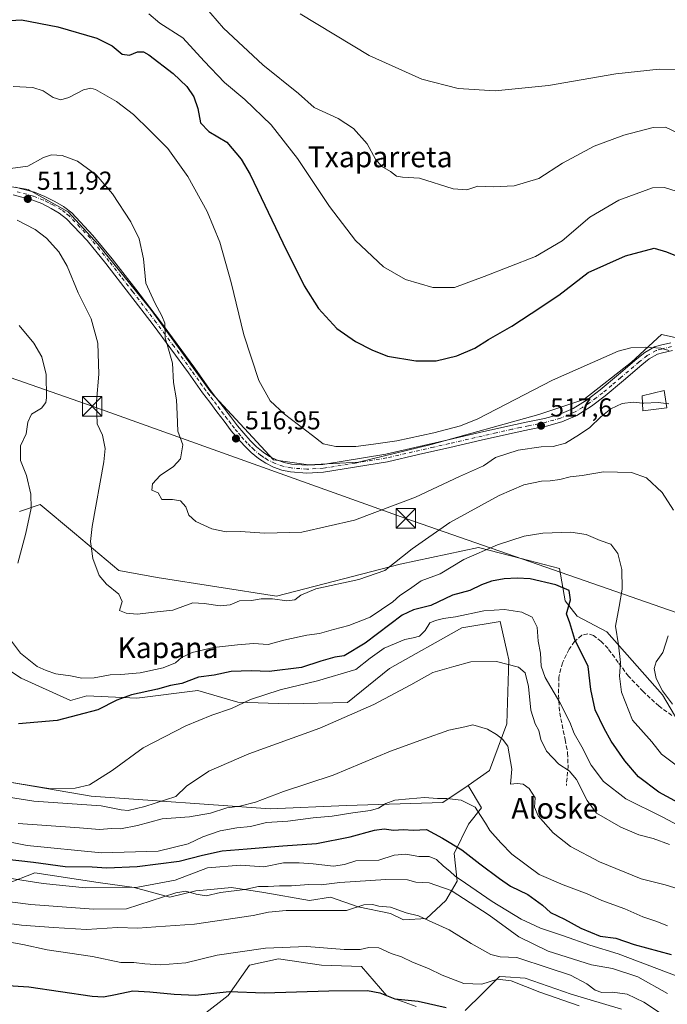
# Model space of a CAD drawing. Units: metres. Extents: x 593584 to 597022, y 4745256 to 4747622.
# Drawn here: x 594615 to 594864, y 4746135 to 4746514 of the extents above; entities that cross this region are included whole.
import ezdxf
from ezdxf.enums import TextEntityAlignment as Align

# ---------------------------------------------------------------- set-up
doc = ezdxf.new("R2010")
doc.units = ezdxf.units.M
doc.header["$MEASUREMENT"] = 0
doc.linetypes.add('DGN Style 3', pattern=[2.307223, 1.648017, -0.659207])
doc.linetypes.add('DGN Style 4', pattern=[2.638475, 1.318413, -0.659207, 0.001648, -0.659207])
for name, color, linetype, lineweight in [('Arbolado forestal CxS', 92, 'Continuous', 0), ('Corriente natural oculto Cxs', 9, 'Continuous', 13), ('Cultivos herbáceos CxS', 92, 'Continuous', 0), ('Curva de nivel maestra', 30, 'Continuous', 30), ('Curva de nivel normal', 30, 'Continuous', 0), ('Edificación Cxs', 1, 'Continuous', 13), ('Matorral CxS', 135, 'Continuous', 0), ('Pista no pavimentada Cxs', 111, 'Continuous', 0), ('Pista no pavimentada eje', 91, 'DGN Style 4', 0), ('Prado CxS', 92, 'Continuous', 0), ('Punto de cota en terreno', 7, 'Continuous', 0), ('Rótulo de punto de cota en terreno', 7, 'Continuous', 0), ('Senda', 7, 'DGN Style 3', 0), ('Tendido', 6, 'Continuous', 0), ('Texto cartográfico', 7, 'Continuous', 0), ('Torre de tendido puntual', 7, 'Continuous', 0)]:
    doc.layers.add(name, color=color, linetype=linetype, lineweight=lineweight)
doc.styles.add('Style-Arial', font='txt')

# ---------------------------------------------------------------- blocks, each defined once
blk = doc.blocks.new('*U16')
at = {"layer": 'Cultivos herbáceos CxS', "color": 92, "linetype": 'Continuous', "lineweight": 0}
for points in [[(594674.3299, 4746122.1825, 444.8962), (594694.9971, 4746138.1253, 450.4289), (594703.2645, 4746149.9347, 454.068), (594714.4833, 4746152.2967, 454.3225), (594731.0171, 4746149.9345, 453.634), (594746.3697, 4746149.3439, 453.584), (594756.2021, 4746137.9979, 450.4895), (594767.5105, 4746133.9811, 450.1042)], [(594786.3913, 4746132.3401, 451.3624), (594792.9817, 4746138.9281, 454.3448), (594799.5257, 4746145.4687, 456.9426), (594801.8269, 4746145.3283, 456.7634), (594809.4307, 4746144.8637, 457.1391), (594827.1997, 4746138.6839, 457.1974), (594846.5373, 4746132.9623, 458.2846)]]:
    blk.add_polyline3d(points, dxfattribs=at)
blk = doc.blocks.new('*U20')
at = {"layer": 'Matorral CxS', "color": 135, "linetype": 'Continuous', "lineweight": 0}
for points in [[(594846.5373, 4746132.9623, 458.2846), (594827.1997, 4746138.6839, 457.1974), (594809.4307, 4746144.8637, 457.1391), (594801.8269, 4746145.3283, 456.7634), (594799.5257, 4746145.4687, 456.9426), (594792.9817, 4746138.9281, 454.3448), (594786.3913, 4746132.3401, 451.3624)], [(594767.5105, 4746133.9811, 450.1042), (594756.2021, 4746137.9979, 450.4895), (594746.3697, 4746149.3439, 453.584), (594731.0171, 4746149.9345, 453.634), (594714.4833, 4746152.2967, 454.3225), (594703.2645, 4746149.9347, 454.068), (594694.9971, 4746138.1253, 450.4289), (594674.3299, 4746122.1825, 444.8962)], [(594609.3535, 4746181.0453, 470.3044), (594620.6151, 4746185.4247, 474.2609), (594645.0147, 4746181.6705, 473.1066), (594658.7789, 4746179.7935, 471.7017), (594672.5429, 4746176.0397, 466.7732), (594682.5533, 4746178.5423, 466.6026), (594689.5917, 4746179.1819, 466.6652), (594696.3175, 4746179.7931, 466.4635), (594708.8301, 4746177.9161, 465.4032), (594726.3477, 4746174.7881, 462.9641), (594734.4813, 4746176.0391, 463.0537), (594745.1169, 4746172.2853, 460.9095), (594757.6301, 4746169.7825, 459.3021), (594762.6349, 4746167.2799, 459.3622), (594771.3941, 4746167.9055, 461.0656), (594778.9015, 4746174.7877, 464.7101), (594783.2815, 4746182.2951, 470.8094), (594782.0303, 4746192.9309, 474.3948), (594787.6615, 4746204.1929, 479.2385), (594792.6663, 4746210.4487, 481.2573), (594787.4407, 4746219.1587, 481.8713), (594795.7499, 4746224.8215, 483.2849), (594802.3187, 4746242.8741, 486.3868), (594803.1391, 4746267.4911, 490.9502), (594802.4989, 4746270.3717, 491.5533), (594799.8563, 4746282.2611, 494.5145), (594785.0793, 4746279.7993, 493.785), (594757.1679, 4746264.2095, 493.4554), (594740.9947, 4746251.0799, 492.56), (594718.2503, 4746250.5131, 494.3889), (594698.7631, 4746251.2489, 496.1438), (594683.3219, 4746255.6609, 498.6879), (594659.7899, 4746252.7199, 500.1727), (594640.6357, 4746253.6293, 502.3727), (594634.2757, 4746251.9015, 502.0447), (594615.3011, 4746260.4411, 502.8131), (594601.6971, 4746269.2653, 501.2418)], [(594614.6863, 4746324.6329, 504.2381), (594622.6561, 4746327.3577, 505.8534), (594635.8923, 4746316.3275, 509.114), (594652.9123, 4746301.9569, 511.0796), (594667.6173, 4746299.3019, 511.9205), (594713.6609, 4746292.1087, 511.1124), (594761.2739, 4746304.4173, 510.5365), (594791.4187, 4746310.8111, 506.8231), (594807.8789, 4746306.5507, 503.6811), (594822.6717, 4746302.7221, 502.4542), (594824.8775, 4746290.2211, 500.0247), (594829.5011, 4746284.3927, 501.0861), (594840.8961, 4746278.2737, 503.8786), (594862.3839, 4746253.9685, 509.8147), (594878.2083, 4746227.0017, 508.9068)]]:
    blk.add_polyline3d(points, dxfattribs=at)
blk = doc.blocks.new('*U31')
at = {"layer": 'Cultivos herbáceos CxS', "color": 92, "linetype": 'Continuous', "lineweight": 0}
blk.add_polyline3d([(594884.1803, 4746388.0319, 521.371), (594861.9987, 4746392.8541, 520.9937), (594850.4255, 4746382.2457, 519.9876), (594832.1011, 4746367.7795, 518.9849), (594814.7415, 4746361.9931, 519.1799), (594773.2707, 4746350.4203, 520.0385), (594745.3023, 4746343.6699, 519.2502), (594726.0139, 4746342.7057, 518.4095), (594712.5121, 4746344.6345, 517.8883), (594688.4019, 4746370.6741, 516.9504), (594665.2565, 4746402.5001, 515.0134), (594645.0039, 4746427.5751, 513.2037), (594633.4311, 4746440.1127, 512.8494), (594618.0005, 4746448.7925, 513.5905), (594588.1033, 4746453.6149, 513.9078)], dxfattribs=at)
blk = doc.blocks.new('5PATER')
at = {"layer": 'Matorral CxS', "linetype": 'Continuous', "lineweight": 0}
h = blk.add_hatch(color=51, dxfattribs=at)
edge = h.paths.add_edge_path()
edge.add_ellipse((0, 0), major_axis=(-0.11, -0.111), ratio=0.999422, start_angle=0, end_angle=360)
blk = doc.blocks.new('5TTEND')
at = {"layer": 'Corriente natural oculto Cxs', "color": 7, "linetype": 'Continuous', "lineweight": 0}
for p, q in [((-0.375, 0.3754), (0.375, -0.3746)), ((0.372, 0.3784), (-0.372, -0.3776))]:
    blk.add_line(p, q, dxfattribs=at)
at = {"layer": 'Corriente natural oculto Cxs', "color": 7, "linetype": 'Continuous', "lineweight": 0, "flags": 128}
blk.add_lwpolyline([(-0.375, -0.3746), (0.375, -0.3746), (0.375, 0.3754), (-0.375, 0.3754), (-0.372, -0.3776)], dxfattribs=at)

msp = doc.modelspace()

# ---------------------------------------------------------------- linework, layer by layer
at = {"layer": 'Arbolado forestal CxS', "color": 92, "linetype": 'Continuous', "lineweight": 0}
for points in [[(594599.5511, 4746222.3621, 496.6296), (594642.2389, 4746214.9769, 493.9288), (594711.1953, 4746210.0523, 484.7649), (594740.6587, 4746211.3319, 482.8558), (594777.6899, 4746212.5137, 480.3226), (594787.4407, 4746219.1587, 481.8713), (594792.6663, 4746210.4487, 481.2573), (594787.6615, 4746204.1929, 479.2385), (594782.0303, 4746192.9309, 474.3948), (594783.2815, 4746182.2951, 470.8094), (594778.9015, 4746174.7877, 464.7101), (594771.3941, 4746167.9055, 461.0656), (594762.6349, 4746167.2799, 459.3622), (594757.6301, 4746169.7825, 459.3021), (594745.1169, 4746172.2853, 460.9095), (594734.4813, 4746176.0391, 463.0537), (594726.3477, 4746174.7881, 462.9641), (594708.8301, 4746177.9161, 465.4032), (594696.3175, 4746179.7931, 466.4635), (594689.5917, 4746179.1819, 466.6652), (594682.5533, 4746178.5423, 466.6026), (594672.5429, 4746176.0397, 466.7732), (594658.7789, 4746179.7935, 471.7017), (594645.0147, 4746181.6705, 473.1066), (594620.6151, 4746185.4247, 474.2609), (594609.3535, 4746181.0453, 470.3044)], [(594599.5511, 4746222.3621, 496.6296), (594642.2389, 4746214.9769, 493.9288), (594711.1953, 4746210.0523, 484.7649), (594740.6587, 4746211.3319, 482.8558), (594777.6899, 4746212.5137, 480.3226), (594787.4407, 4746219.1587, 481.8713)], [(594787.4407, 4746219.1587, 481.8713), (594792.6663, 4746210.4487, 481.2573), (594787.6615, 4746204.1929, 479.2385), (594782.0303, 4746192.9309, 474.3948), (594783.2815, 4746182.2951, 470.8094), (594778.9015, 4746174.7877, 464.7101), (594771.3941, 4746167.9055, 461.0656), (594762.6349, 4746167.2799, 459.3622), (594757.6301, 4746169.7825, 459.3021), (594745.1169, 4746172.2853, 460.9095), (594734.4813, 4746176.0391, 463.0537), (594726.3477, 4746174.7881, 462.9641), (594708.8301, 4746177.9161, 465.4032), (594696.3175, 4746179.7931, 466.4635), (594689.5917, 4746179.1819, 466.6652), (594682.5533, 4746178.5423, 466.6026), (594672.5429, 4746176.0397, 466.7732), (594658.7789, 4746179.7935, 471.7017), (594645.0147, 4746181.6705, 473.1066), (594620.6151, 4746185.4247, 474.2609), (594609.3535, 4746181.0453, 470.3044)]]:
    msp.add_polyline3d(points, dxfattribs=at)
at = {"layer": 'Cultivos herbáceos CxS', "color": 92, "linetype": 'Continuous', "lineweight": 0}
for points in [[(594884.1803, 4746388.0319, 521.371), (594861.9987, 4746392.8541, 520.9937), (594850.4255, 4746382.2457, 519.9876), (594832.1011, 4746367.7795, 518.9849), (594814.7415, 4746361.9931, 519.1799), (594773.2707, 4746350.4203, 520.0385), (594745.3023, 4746343.6699, 519.2502), (594726.0139, 4746342.7057, 518.4095), (594712.5121, 4746344.6345, 517.8883), (594688.4019, 4746370.6741, 516.9504), (594665.2565, 4746402.5001, 515.0134), (594645.0039, 4746427.5751, 513.2037), (594633.4311, 4746440.1127, 512.8494), (594618.0005, 4746448.7925, 513.5905), (594588.1033, 4746453.6149, 513.9078)], [(594674.3299, 4746122.1825, 444.8962), (594694.9971, 4746138.1253, 450.4289), (594703.2645, 4746149.9347, 454.068), (594714.4833, 4746152.2967, 454.3225), (594731.0171, 4746149.9345, 453.634), (594746.3697, 4746149.3439, 453.584), (594756.2021, 4746137.9979, 450.4895), (594767.5105, 4746133.9811, 450.1042)], [(594786.3913, 4746132.3401, 451.3624), (594792.9817, 4746138.9281, 454.3448), (594799.5257, 4746145.4687, 456.9426), (594801.8269, 4746145.3283, 456.7634), (594809.4307, 4746144.8637, 457.1391), (594827.1997, 4746138.6839, 457.1974), (594846.5373, 4746132.9623, 458.2846)]]:
    msp.add_polyline3d(points, dxfattribs=at)
at = {"layer": 'Curva de nivel maestra', "color": 30, "linetype": 'Continuous', "lineweight": 30, "flags": 128}
for points, elevation in [([(594604.42, 4746513.4401), (594615.48, 4746514.0501), (594629.47, 4746511.4501), (594644.41, 4746507.0801), (594650.36, 4746504.0601), (594654.2, 4746500.9201), (594656.98, 4746500.5001), (594660.16, 4746501.7801), (594662.43, 4746501.7401), (594664.42, 4746500.6501), (594673.88, 4746493.3901), (594679.05, 4746488.4001), (594681.76, 4746484.4001), (594683.33, 4746479.9401), (594684.37, 4746474.3801), (594687.56, 4746471.1401), (594694.46, 4746467.0101), (594700.02, 4746460.4301), (594703.5, 4746454.4701), (594716.14, 4746428.2201), (594724.33, 4746411.6601), (594729.87, 4746402.8601), (594736.89, 4746395.2201), (594744.09, 4746390.1801), (594750.32, 4746387.0201), (594756.4, 4746384.4801), (594767.38, 4746382.7101), (594775.2, 4746382.7801), (594783.08, 4746384.6201), (594790.03, 4746387.5601), (594795.31, 4746390.9401), (594804.26, 4746396.0801), (594811.82, 4746400.9901), (594822.41, 4746408.0301), (594833.74, 4746416.7101), (594848.07, 4746423.1501), (594859.12, 4746426.0801), (594863.95, 4746424.7101), (594872.15, 4746421.3701)], 525), ([(594874.71, 4746209.0401), (594860.92, 4746216.5801), (594853.08, 4746222.4001), (594847.89, 4746228.5501), (594842.52, 4746236.1801), (594839.92, 4746241.0601), (594836.36, 4746248.3001), (594834.72, 4746256.1401), (594833.66, 4746265.0001), (594828.54, 4746275.4001), (594826.6, 4746281.7301), (594825.43, 4746285.2001), (594826.96, 4746290.5901), (594826.44, 4746294.1701), (594821.3, 4746296.4601), (594811.4, 4746298.7701), (594806.34, 4746298.9401), (594801.36, 4746298.7601), (594796.42, 4746297.7801), (594792.64, 4746296.3601), (594788.07, 4746294.1901), (594781.41, 4746292.4201), (594773.05, 4746288.4601), (594766.45, 4746286.8001), (594762, 4746284.7401), (594747.83, 4746273.9201), (594739.68, 4746269.0801), (594736.07, 4746268.5301), (594730.78, 4746266.9601), (594723.27, 4746264.5401), (594710.86, 4746263.0001), (594703.91, 4746263.3401), (594696.16, 4746263.0101), (594689.66, 4746261.6501), (594683.56, 4746260.7901), (594677.24, 4746258.4401), (594672.87, 4746257.5801), (594667.84, 4746256.2101), (594657.81, 4746254.0501), (594652.18, 4746251.9801), (594644.85, 4746248.2601), (594629.1, 4746244.1401), (594614.27, 4746242.8801)], 500), ([(594602.93, 4746191.4501), (594620, 4746189.5001), (594632.2, 4746187.8601), (594642.59, 4746187.7301), (594648.33, 4746187.4201), (594659.99, 4746187.8801), (594676.13, 4746189.9301), (594685.17, 4746192.2901), (594692.75, 4746193.9401), (594702.39, 4746194.6501), (594716.14, 4746195.8401), (594729.01, 4746196.7801), (594742.06, 4746199.3301), (594751.41, 4746201.9101), (594755.07, 4746202.4201), (594758.74, 4746201.9301), (594762.6, 4746202.1001), (594766.29, 4746201.9401), (594771.49, 4746202.1501), (594777.54, 4746198.7501), (594785.05, 4746194.2501), (594792.04, 4746188.9201), (594799.62, 4746183.2801), (594803.79, 4746180.3001), (594810.44, 4746177.1401), (594816.14, 4746172.9801), (594819.24, 4746170.1501), (594824.64, 4746167.6401), (594830.86, 4746164.1101), (594838.32, 4746161.0301), (594844.4, 4746160.2601), (594851.41, 4746157.8501), (594865.74, 4746154.0401)], 475), ([(594597.86, 4746142.8301), (594618.24, 4746141.5601), (594642.64, 4746137.9701), (594647.06, 4746137.7101), (594651.62, 4746138.6301), (594658.3, 4746140.0201), (594664.87, 4746139.5501), (594674.22, 4746138.7601), (594682.48, 4746138.3401), (594695.46, 4746139.7001), (594708.94, 4746139.2501), (594733.79, 4746139.9601), (594748.74, 4746140.0601), (594753.41, 4746139.2501), (594759.27, 4746136.9601), (594768.2, 4746136.0601), (594779.04, 4746133.5001)], 450)]:
    msp.add_lwpolyline(points, dxfattribs=dict(at, elevation=elevation))
at = {"layer": 'Curva de nivel normal', "color": 30, "linetype": 'Continuous', "lineweight": 0, "flags": 128}
for points, elevation in [([(594871.04, 4746469.17), (594863.46, 4746472.78), (594858.74, 4746472.6), (594847.41, 4746469.66), (594836.07, 4746465.46), (594823.83, 4746458.85), (594814.75, 4746453), (594805.16, 4746450.17), (594797.1, 4746449.82), (594791.2, 4746450.05), (594787.01, 4746448.61), (594781.68, 4746449), (594768.79, 4746453.14), (594762.18, 4746453.52), (594759.86, 4746453.86), (594757.63, 4746455.62), (594754.26, 4746457.58), (594751.77, 4746460.37), (594748.56, 4746466.32), (594743.36, 4746472.2), (594737.42, 4746476.06), (594728.2, 4746480.3), (594722.19, 4746485.68), (594708.39, 4746496.75), (594693.25, 4746510.91), (594683.45, 4746522.28)], 535), ([(594664.47, 4746516.48), (594668.71, 4746512.76), (594677.58, 4746507.15), (594685.74, 4746498.12), (594693.65, 4746489.98), (594701.47, 4746483.46), (594711.63, 4746473.62), (594721.71, 4746460.66), (594734.03, 4746442.18), (594744.08, 4746429.02), (594754.91, 4746418.9), (594763.34, 4746414), (594773.82, 4746410.95), (594782.17, 4746411.03), (594793.6, 4746415.23), (594813.41, 4746422.92), (594823.74, 4746428.94), (594834.34, 4746438.1), (594845.51, 4746444.56), (594858.47, 4746449.37), (594863.13, 4746449.49), (594867.61, 4746448.11)], 530), ([(594722.74, 4746516.4), (594749.36, 4746500.35), (594769.6, 4746491.26), (594783.66, 4746487.64), (594797.89, 4746486.75), (594818.41, 4746488.76), (594844.41, 4746493.34), (594861.07, 4746495.1), (594868.34, 4746494.93)], 540), ([(594864.76, 4746386.75), (594861.67, 4746387.66), (594855.95, 4746387.98), (594850.19, 4746387.73), (594845.31, 4746386.46), (594819.94, 4746375.31), (594791.22, 4746360.36), (594784.5, 4746357.65), (594774.28, 4746355.03), (594760.07, 4746351.94), (594751.07, 4746350.65), (594744.26, 4746349.69), (594736.52, 4746349.69), (594731.67, 4746350.8), (594727.57, 4746353.96), (594716.7, 4746362.16), (594711.21, 4746367.37), (594706.86, 4746375.18), (594701.04, 4746392.7), (594696.18, 4746412.84), (594691.78, 4746428.44), (594687, 4746440.22), (594679.5, 4746453.72), (594671.82, 4746464.52), (594664.84, 4746471.46), (594658.52, 4746477.67), (594652.02, 4746482.68), (594643.89, 4746487.22), (594642.11, 4746487.76), (594639.26, 4746487.13), (594633.62, 4746484.23), (594630.61, 4746483.28), (594627.68, 4746484.13), (594623.76, 4746486.75), (594619.76, 4746488.09), (594612.16, 4746488.48)], 520), ([(594611.19, 4746456.83), (594617.88, 4746457.73), (594623.83, 4746461.09), (594626.95, 4746462.12), (594631.02, 4746461.8), (594636.96, 4746459.66), (594644.18, 4746454.33), (594650.52, 4746447.1), (594657.6, 4746436.26), (594660.71, 4746429.74), (594662.4, 4746422.01), (594663.3, 4746412.61), (594666.76, 4746405.09), (594669.44, 4746400.06), (594670.68, 4746397.22), (594670.76, 4746391.53), (594671.78, 4746388.14), (594673.56, 4746381.76), (594673.96, 4746374.41), (594675.18, 4746367.7), (594675.41, 4746362.23), (594675.68, 4746355.57), (594677.6, 4746350.4), (594676.7, 4746345.01), (594673.98, 4746342), (594668.84, 4746338.54), (594665.92, 4746335.34), (594665.58, 4746332.91), (594668.11, 4746331.82), (594669.45, 4746329.3), (594673.53, 4746329.35), (594676.68, 4746328.78), (594678.75, 4746326.52), (594679.92, 4746323.24), (594682.52, 4746320.77), (594688.73, 4746318), (594694.32, 4746316.84), (594699.71, 4746316.96), (594709.22, 4746316.36), (594723.41, 4746316.75), (594743.66, 4746321.36), (594767.19, 4746330.16), (594784.2, 4746338.18), (594793.44, 4746342.27), (594798.05, 4746345.44), (594806.74, 4746348.26), (594815.6, 4746349.52), (594820.17, 4746349.73), (594824.93, 4746351.04), (594830.32, 4746354.3), (594834.37, 4746356.99), (594838.59, 4746361.19), (594842.51, 4746364.28), (594846.83, 4746366.22), (594851.11, 4746366.73), (594854.6593, 4746366.445)], 515), ([(594613.71, 4746436.88), (594616.9, 4746435.26), (594620.74, 4746433.3), (594625.02, 4746430.03), (594629.85, 4746424.78), (594633.05, 4746419.18), (594637.23, 4746408.91), (594642.27, 4746398.87), (594644.82, 4746389.58), (594645.26, 4746377.53), (594644.31, 4746366.99), (594644.4, 4746362.26), (594644.6, 4746358.39), (594646.6, 4746354.03), (594647.62, 4746348.99), (594647.16, 4746343.76), (594642.58, 4746318.89), (594642.06, 4746313.15), (594642.95, 4746306.57), (594645.38, 4746300.03), (594648.12, 4746296.61), (594652.85, 4746292.84), (594654.14, 4746289.96), (594653.19, 4746286.52), (594655.79, 4746285.5), (594659.94, 4746285.12), (594667.7, 4746285.99), (594673.73, 4746286.71), (594681.41, 4746289.45), (594685.74, 4746289.23), (594691.9, 4746288.29), (594695.78, 4746288.74), (594699.46, 4746290.3), (594704.05, 4746290.38), (594707.72, 4746291.05), (594712.08, 4746291.07), (594717.62, 4746290.25), (594720.67, 4746290.65), (594723, 4746292.46), (594728.74, 4746294.87), (594745.33, 4746298.48), (594755.38, 4746301.89), (594765.86, 4746310.33), (594780.43, 4746320.46), (594799.39, 4746330.79), (594808.98, 4746334.96), (594815.74, 4746336.39), (594819.07, 4746336.43), (594822.74, 4746336.97), (594826.74, 4746338), (594831.41, 4746338.49), (594839.63, 4746339.9), (594850.45, 4746339.64), (594856.15, 4746337.6), (594862.16, 4746332.02), (594866.58, 4746325.24)], 510), ([(594614.52, 4746396.32), (594620.12, 4746389.55), (594623.22, 4746384.2), (594624.91, 4746377.51), (594625.09, 4746368.51), (594624.73, 4746366.61), (594623.12, 4746364.51), (594619.23, 4746362.23), (594617.84, 4746359.05), (594617.19, 4746354.56), (594615.08, 4746350.03), (594615.03, 4746344.38), (594617.37, 4746338.6), (594619.06, 4746331.32), (594619.08, 4746325.97), (594617.15, 4746316.34), (594614.06, 4746304.7)], 505), ([(594854.6593, 4746366.445), (594855.22, 4746366.4), (594860.65, 4746366.62), (594863.7464, 4746366.2273)], 515), ([(594863.7464, 4746366.2273), (594864.75, 4746366.1)], 515), ([(594611.17, 4746275.26), (594615.03, 4746270.02), (594621.41, 4746264.95), (594624.92, 4746263.43), (594628.7, 4746262.09), (594634.29, 4746261.35), (594638.66, 4746260.47), (594643.35, 4746260.56), (594649.59, 4746261.76), (594653.7, 4746261.82), (594661.1, 4746262.52), (594669.96, 4746264.38), (594674.8, 4746266.4), (594677.08, 4746268.4), (594681.14, 4746270.4), (594689.35, 4746272.21), (594698.67, 4746273.28), (594704.79, 4746273.84), (594710.5, 4746273.38), (594716.53, 4746275.08), (594725.34, 4746277), (594730.21, 4746277.7), (594735.59, 4746279.25), (594741.54, 4746280.8), (594749.73, 4746284), (594758.41, 4746289.83), (594761.1, 4746292.36), (594764.87, 4746294.76), (594769.44, 4746298), (594776.74, 4746300.69), (594785.86, 4746306.11), (594798.75, 4746311.88), (594809, 4746315.21), (594816.28, 4746316.33), (594827.03, 4746316.68), (594832.89, 4746315.76), (594838.36, 4746313.53), (594842.5, 4746312.1), (594845.18, 4746308.54), (594846.72, 4746302.34), (594846.79, 4746294.78), (594845.71, 4746288.07), (594844.27, 4746280.54), (594845.4, 4746273.27), (594846.16, 4746266.49), (594845.74, 4746261.2), (594846.5, 4746255.03), (594850.76, 4746244.22), (594858.22, 4746235.88), (594861.94, 4746231.19), (594877.74, 4746219.32)], 505), ([(594609.22, 4746220.65), (594626.74, 4746217.87), (594636.07, 4746218.13), (594641.64, 4746219.34), (594650.35, 4746224.91), (594662.31, 4746233.63), (594678.74, 4746242.14), (594688.74, 4746246.25), (594696.37, 4746248.81), (594703.6, 4746252.25), (594715.04, 4746255.99), (594729.41, 4746259.36), (594744.16, 4746263.77), (594749.67, 4746268.22), (594755.12, 4746272.02), (594763.05, 4746275.38), (594766.32, 4746275.97), (594768.71, 4746276.64), (594770.88, 4746278.76), (594772.76, 4746281.83), (594774.93, 4746282.61), (594777.93, 4746283.42), (594782.62, 4746284.07), (594793.52, 4746286.41), (594801.51, 4746286.87), (594808.13, 4746285.92), (594812.16, 4746284), (594814.08, 4746280.07), (594814.44, 4746274.73), (594815.33, 4746270.07), (594815.57, 4746265.07), (594817.19, 4746260.73), (594822.83, 4746251.12), (594826.59, 4746243.46), (594828.29, 4746239.19), (594831.32, 4746233.94), (594834.89, 4746226.89), (594839.58, 4746220.6), (594848.22, 4746213.98), (594862.27, 4746207), (594870.92, 4746202.34)], 495), ([(594864.57, 4746276.73), (594862.43, 4746270.4), (594859.96, 4746266.78), (594859.18, 4746264.23), (594859.94, 4746260.34), (594862.41, 4746255.58), (594866.17, 4746250.49)], 510), ([(594601.24, 4746215.96), (594620.22, 4746213.09), (594646.17, 4746211.26), (594653.76, 4746209.75), (594656.52, 4746209.52), (594662.89, 4746211.01), (594674.84, 4746214.86), (594678.97, 4746218.79), (594687.6, 4746224.63), (594702.96, 4746231.33), (594730.37, 4746241.23), (594751.09, 4746250.3), (594765.35, 4746257.92), (594773.83, 4746262.59), (594781.94, 4746264.94), (594788.46, 4746266.73), (594798.43, 4746266.93), (594806.91, 4746264.71), (594809.49, 4746262.53), (594810.74, 4746257.28), (594811.6, 4746248.14), (594813.25, 4746242.87), (594814.73, 4746240.29), (594815.48, 4746236.8), (594817.68, 4746232.37), (594822.46, 4746227.32), (594826.41, 4746224.81), (594829.2, 4746221.35), (594833.27, 4746213.37), (594836.87, 4746208.4), (594846.28, 4746203.1), (594853.28, 4746200.04), (594858.74, 4746198.72), (594865.07, 4746196.37)], 490), ([(594883.85, 4746174.51), (594863.43, 4746180.76), (594854.14, 4746183.14), (594838.04, 4746189.7), (594826.94, 4746195.6), (594820.29, 4746200.84), (594814.5, 4746207.37), (594813.03, 4746210.73), (594813.26, 4746214.4), (594810.93, 4746217.95), (594808.73, 4746219.58), (594806.4, 4746219.81), (594803.76, 4746219.67), (594804.25, 4746225.34), (594802.78, 4746234.26), (594800.74, 4746236.96), (594798.41, 4746238.81), (594794.93, 4746240.86), (594789.24, 4746242.42), (594786.15, 4746241.64), (594780.07, 4746240.39), (594770.64, 4746237.1), (594757.62, 4746232.37), (594735.46, 4746223.14), (594716.36, 4746216.74), (594705.51, 4746212.68), (594699.49, 4746211.18), (594694.48, 4746210.45), (594688.29, 4746208.42), (594680.12, 4746207.04), (594669.55, 4746206.28), (594660.11, 4746203.72), (594653.56, 4746202.4), (594650.07, 4746202.53), (594645.41, 4746202.2), (594637.74, 4746202.84), (594614.12, 4746204.49)], 485), ([(594606.46, 4746198.14), (594617.58, 4746195.96), (594646.22, 4746193.15), (594668.09, 4746193.78), (594679.58, 4746196.59), (594685.3, 4746199.36), (594691.99, 4746201.58), (594698.4, 4746202.78), (594703.61, 4746203.36), (594709.84, 4746204.83), (594717.97, 4746205.4), (594727.84, 4746206.7), (594735.14, 4746207.34), (594743, 4746208.61), (594749.8, 4746209.42), (594752.92, 4746210.31), (594755.8, 4746212.21), (594759.26, 4746213.47), (594764.74, 4746213.95), (594770.65, 4746214.52), (594775.7, 4746214.1), (594779.22, 4746214.12), (594784.78, 4746213.39), (594790.2, 4746210.76), (594792.25, 4746207.59), (594794.22, 4746204.62), (594795.8, 4746201.81), (594800.03, 4746197.02), (594804.28, 4746192.61), (594814.8, 4746184.79), (594824.11, 4746180.85), (594833.34, 4746177.3), (594838.92, 4746174.85), (594847.87, 4746171.58), (594854.77, 4746168.47), (594860.21, 4746166.67), (594864.3, 4746165.01)], 480), ([(594604.74, 4746184.26), (594623.81, 4746181.28), (594640.06, 4746179.66), (594660.23, 4746179.98), (594674.61, 4746182.68), (594687.07, 4746187.31), (594699.74, 4746188.36), (594708.74, 4746187.74), (594716.41, 4746189.36), (594722.41, 4746189.3), (594727.74, 4746188.97), (594735.59, 4746187.97), (594739.83, 4746188.61), (594744.22, 4746190.03), (594753.02, 4746190.35), (594758.96, 4746192.28), (594763.44, 4746192.59), (594768.48, 4746191.73), (594772.48, 4746191.8), (594775.25, 4746190.53), (594777.98, 4746187.98), (594780.48, 4746186.14), (594782.48, 4746184.14), (594786.47, 4746181.46), (594796.69, 4746174.35), (594807.92, 4746167.54), (594815.31, 4746164.15), (594824.15, 4746161.22), (594834.4, 4746157.54), (594845.31, 4746154.27), (594867.64, 4746145.8)], 470), ([(594592.74, 4746176.64), (594619.03, 4746173.27), (594643.16, 4746171.43), (594655.92, 4746171.58), (594674.91, 4746177.74), (594678.74, 4746178.39), (594682.71, 4746177.18), (594686.61, 4746176.63), (594692.04, 4746177.86), (594701.41, 4746179.02), (594706.68, 4746180.17), (594710.5, 4746180.19), (594714.78, 4746180.4), (594719.43, 4746180.42), (594726.09, 4746180.98), (594730.81, 4746180.81), (594738.09, 4746181.66), (594755.74, 4746182.94), (594764.07, 4746182.77), (594767.34, 4746181.86), (594772.52, 4746181.65), (594780.9, 4746178.68), (594795.52, 4746169.12), (594807.05, 4746160.78), (594818.36, 4746155.28), (594835.04, 4746150), (594843.04, 4746148.59), (594852.91, 4746145.32), (594864.28, 4746139)], 465), ([(594594.69, 4746168.13), (594615.48, 4746165.29), (594627.74, 4746164.42), (594640.48, 4746163.66), (594652.39, 4746164.4), (594660.18, 4746164.14), (594667.17, 4746164.58), (594682.04, 4746165.72), (594704.72, 4746169.07), (594710.58, 4746170.35), (594717.4, 4746170.88), (594740.63, 4746170.99), (594747.3, 4746173.11), (594750.62, 4746173.3), (594753.12, 4746172.61), (594757.58, 4746172.24), (594763.57, 4746170.02), (594768.38, 4746168.89), (594772.48, 4746166.94), (594780.18, 4746163.5), (594788.6, 4746158.26), (594796.28, 4746153.94), (594799.81, 4746153.13), (594806.2, 4746152.86), (594818.67, 4746148.66), (594826.88, 4746146), (594833.2, 4746142.68), (594836.37, 4746140.26), (594839.01, 4746139.36), (594843.07, 4746139.5), (594848.71, 4746138.69), (594855.15, 4746135.59), (594863.07, 4746130.4)], 460), ([(594608.05, 4746159.2), (594615.94, 4746157.85), (594625.33, 4746155.78), (594642.72, 4746153.2), (594653.68, 4746150.95), (594658.7, 4746150.9), (594662.88, 4746150.34), (594669.08, 4746150.04), (594678.67, 4746150.72), (594690.74, 4746153.7), (594709.41, 4746156.46), (594725.28, 4746157), (594739.77, 4746155.93), (594745.91, 4746155.9), (594749.22, 4746156.67), (594753.04, 4746156.51), (594757.88, 4746154.32), (594761.8, 4746153.12), (594766.07, 4746151.06), (594772.22, 4746148.6), (594777.46, 4746146.03), (594785.77, 4746142.78), (594792.78, 4746142.57), (594798.79, 4746144.43), (594804.04, 4746143.79), (594815.12, 4746139.47), (594830.23, 4746134.23)], 455)]:
    msp.add_lwpolyline(points, dxfattribs=dict(at, elevation=elevation))
at = {"layer": 'Edificación Cxs', "color": 1, "linetype": 'Continuous', "lineweight": 13}
msp.add_polyline3d([(594863.9801, 4746364.6401, 521.4097), (594854.8201, 4746363.4901, 516.1619), (594854.5101, 4746369.1901, 518.2322), (594863.0101, 4746371.2301, 518.7252), (594863.9801, 4746364.6401, 521.4097)], dxfattribs=at)
msp.add_3dface([(594863.9801, 4746364.6401, 521.4097), (594854.8201, 4746363.4901, 521.4097), (594854.5101, 4746369.1901, 521.4097), (594863.0101, 4746371.2301, 521.4097)], dxfattribs=at)
at = {"layer": 'Matorral CxS', "color": 135, "linetype": 'Continuous', "lineweight": 0}
for points in [[(594878.2083, 4746227.0017, 508.9068), (594862.3839, 4746253.9685, 509.8147), (594840.8961, 4746278.2737, 503.8786), (594829.5011, 4746284.3927, 501.0861), (594824.8775, 4746290.2211, 500.0247), (594822.6717, 4746302.7221, 502.4542), (594807.8789, 4746306.5507, 503.6811), (594791.4187, 4746310.8111, 506.8231), (594761.2739, 4746304.4173, 510.5365), (594713.6609, 4746292.1087, 511.1124), (594667.6173, 4746299.3019, 511.9205), (594652.9123, 4746301.9569, 511.0796), (594635.8923, 4746316.3275, 509.114), (594622.6561, 4746327.3577, 505.8534), (594614.6863, 4746324.6329, 504.2381)], [(594601.6971, 4746269.2653, 501.2418), (594615.3011, 4746260.4411, 502.8131), (594634.2757, 4746251.9015, 502.0447), (594640.6357, 4746253.6293, 502.3727), (594659.7899, 4746252.7199, 500.1727), (594683.3219, 4746255.6609, 498.6879), (594698.7631, 4746251.2489, 496.1438), (594718.2503, 4746250.5131, 494.3889), (594740.9947, 4746251.0799, 492.56), (594757.1679, 4746264.2095, 493.4554), (594785.0793, 4746279.7993, 493.785), (594799.8563, 4746282.2611, 494.5145), (594802.4989, 4746270.3717, 491.5533), (594803.1391, 4746267.4911, 490.9502), (594802.3187, 4746242.8741, 486.3868), (594795.7499, 4746224.8215, 483.2849), (594787.4407, 4746219.1587, 481.8713)], [(594787.4407, 4746219.1587, 481.8713), (594792.6663, 4746210.4487, 481.2573), (594787.6615, 4746204.1929, 479.2385), (594782.0303, 4746192.9309, 474.3948), (594783.2815, 4746182.2951, 470.8094), (594778.9015, 4746174.7877, 464.7101), (594771.3941, 4746167.9055, 461.0656), (594762.6349, 4746167.2799, 459.3622), (594757.6301, 4746169.7825, 459.3021), (594745.1169, 4746172.2853, 460.9095), (594734.4813, 4746176.0391, 463.0537), (594726.3477, 4746174.7881, 462.9641), (594708.8301, 4746177.9161, 465.4032), (594696.3175, 4746179.7931, 466.4635), (594689.5917, 4746179.1819, 466.6652), (594682.5533, 4746178.5423, 466.6026), (594672.5429, 4746176.0397, 466.7732), (594658.7789, 4746179.7935, 471.7017), (594645.0147, 4746181.6705, 473.1066), (594620.6151, 4746185.4247, 474.2609), (594609.3535, 4746181.0453, 470.3044)], [(594674.3299, 4746122.1825, 444.8962), (594694.9971, 4746138.1253, 450.4289), (594703.2645, 4746149.9347, 454.068), (594714.4833, 4746152.2967, 454.3225), (594731.0171, 4746149.9345, 453.634), (594746.3697, 4746149.3439, 453.584), (594756.2021, 4746137.9979, 450.4895), (594767.5105, 4746133.9811, 450.1042)], [(594786.3913, 4746132.3401, 451.3624), (594792.9817, 4746138.9281, 454.3448), (594799.5257, 4746145.4687, 456.9426), (594801.8269, 4746145.3283, 456.7634), (594809.4307, 4746144.8637, 457.1391), (594827.1997, 4746138.6839, 457.1974), (594846.5373, 4746132.9623, 458.2846)]]:
    msp.add_polyline3d(points, dxfattribs=at)
at = {"layer": 'Pista no pavimentada Cxs', "color": 111, "linetype": 'Continuous', "lineweight": 0}
for points in [[(594866.1701, 4746386.7101, 520.9196), (594862.3901, 4746385.8101, 520.6878), (594860.4801, 4746385.2501, 520.5245), (594857.2501, 4746383.4601, 520.1884), (594854.3301, 4746381.1501, 519.8357), (594847.3001, 4746375.1601, 519.4177), (594840.2501, 4746369.1901, 518.8251), (594835.0001, 4746365.2001, 519.1406), (594829.3701, 4746361.7001, 519.3392), (594823.6101, 4746359.2101, 519.0961), (594817.6001, 4746357.5401, 519.1155), (594811.1001, 4746356.2101, 520.9012), (594804.6101, 4746354.8501, 520.3113), (594792.5401, 4746352.1001, 519.7021), (594780.4801, 4746349.3501, 519.3981), (594768.4101, 4746346.5901, 519.4706), (594756.3501, 4746343.8401, 519.4159), (594731.7101, 4746339.8101, 518.3672), (594725.3801, 4746339.4701, 518.177), (594719.0401, 4746339.9401, 518.0047), (594715.7301, 4746340.6401, 517.9865), (594712.5101, 4746341.8001, 518.051), (594709.4801, 4746343.2501, 517.9311), (594706.6901, 4746345.0601, 517.7535), (594703.8801, 4746347.3801, 517.5473), (594701.3101, 4746349.9201, 517.5249), (594698.7201, 4746352.8201, 517.4483), (594696.2501, 4746355.8101, 517.3501), (594693.4601, 4746359.4501, 517.2804), (594690.6901, 4746363.1101, 517.2304), (594687.9301, 4746366.7501, 516.9422), (594685.1801, 4746370.4001, 516.7571), (594682.4501, 4746374.2401, 516.5394), (594679.7401, 4746378.0801, 516.3915), (594672.9501, 4746387.3501, 515.6901), (594666.1101, 4746396.5801, 514.984), (594657.0801, 4746408.4401, 514.1533), (594647.9401, 4746420.2001, 513.2931), (594640.6801, 4746429.0601, 512.8681), (594632.7701, 4746437.4801, 512.7784), (594629.9401, 4746439.6601, 512.7353), (594626.8201, 4746441.4401, 512.7476), (594623.2101, 4746443.3001, 512.9756), (594619.4601, 4746444.7701, 513.0539), (594612.2701, 4746446.7301, 513.1603)], [(594866.1701, 4746386.7101, 520.9196), (594862.3901, 4746385.8101, 520.6878), (594860.4801, 4746385.2501, 520.5245), (594857.2501, 4746383.4601, 520.1884), (594854.3301, 4746381.1501, 519.8357), (594847.3001, 4746375.1601, 519.4177), (594840.2501, 4746369.1901, 518.8251), (594835.0001, 4746365.2001, 519.1406), (594829.3701, 4746361.7001, 519.3392), (594823.6101, 4746359.2101, 519.0961), (594817.6001, 4746357.5401, 519.1155), (594811.1001, 4746356.2101, 520.9012), (594804.6101, 4746354.8501, 520.3113), (594792.5401, 4746352.1001, 519.7021), (594780.4801, 4746349.3501, 519.3981), (594768.4101, 4746346.5901, 519.4706), (594756.3501, 4746343.8401, 519.4159), (594731.7101, 4746339.8101, 518.3672), (594725.3801, 4746339.4701, 518.177), (594719.0401, 4746339.9401, 518.0047), (594715.7301, 4746340.6401, 517.9865), (594712.5101, 4746341.8001, 518.051), (594709.4801, 4746343.2501, 517.9311), (594706.6901, 4746345.0601, 517.7535), (594703.8801, 4746347.3801, 517.5473), (594701.3101, 4746349.9201, 517.5249), (594698.7201, 4746352.8201, 517.4483), (594696.2501, 4746355.8101, 517.3501), (594693.4601, 4746359.4501, 517.2804), (594690.6901, 4746363.1101, 517.2304), (594687.9301, 4746366.7501, 516.9422), (594685.1801, 4746370.4001, 516.7571), (594682.4501, 4746374.2401, 516.5394), (594679.7401, 4746378.0801, 516.3915), (594672.9501, 4746387.3501, 515.6901), (594666.1101, 4746396.5801, 514.984), (594657.0801, 4746408.4401, 514.1533), (594647.9401, 4746420.2001, 513.2931), (594640.6801, 4746429.0601, 512.8681), (594632.7701, 4746437.4801, 512.7784), (594629.9401, 4746439.6601, 512.7353), (594626.8201, 4746441.4401, 512.7476), (594623.2101, 4746443.3001, 512.9756), (594619.4601, 4746444.7701, 513.0539), (594612.2701, 4746446.7301, 513.1603)], [(594612.9701, 4746449.6701, 513.8497), (594620.4101, 4746447.6501, 513.1781), (594624.4601, 4746446.0601, 513.1014), (594628.2601, 4746444.1101, 512.9877), (594631.6201, 4746442.1901, 512.9311), (594634.8101, 4746439.7201, 512.9881), (594642.9601, 4746431.0601, 513.2266), (594650.3001, 4746422.0801, 513.738), (594659.4801, 4746410.2801, 514.7759), (594668.5301, 4746398.4001, 515.6928), (594675.3901, 4746389.1501, 516.5087), (594682.2001, 4746379.8501, 517.1999), (594684.9201, 4746375.9901, 517.3458), (594687.6301, 4746372.1901, 517.384), (594690.3401, 4746368.5701, 517.6435), (594693.1001, 4746364.9401, 517.7767), (594695.8701, 4746361.2901, 518.025), (594698.6201, 4746357.6901, 517.994), (594701.0101, 4746354.7901, 518.1791), (594703.5001, 4746352.0101, 518.0881), (594705.9101, 4746349.6201, 518.1534), (594708.4801, 4746347.5001, 517.9347), (594710.9701, 4746345.8901, 518.0698), (594713.6801, 4746344.5901, 518.2028), (594716.5601, 4746343.5501, 518.2143), (594719.4601, 4746342.9401, 518.278), (594725.4101, 4746342.5001, 518.5663), (594731.5501, 4746342.8301, 519.0049), (594755.7301, 4746346.8101, 520.1416), (594779.8001, 4746352.3001, 519.9601), (594791.8701, 4746355.0501, 520.1425), (594803.9601, 4746357.8101, 519.2132), (594810.4801, 4746359.1701, 519.9258), (594816.8901, 4746360.4801, 519.0463), (594822.6001, 4746362.0701, 518.7726), (594827.9701, 4746364.3901, 519.1329), (594833.2901, 4746367.6901, 518.957), (594838.3601, 4746371.5501, 519.1407), (594845.3401, 4746377.4701, 519.5286), (594852.4101, 4746383.4901, 519.9711), (594855.5701, 4746385.9901, 520.2812), (594859.3001, 4746388.0601, 520.5707), (594861.6101, 4746388.7401, 520.75), (594865.5101, 4746389.6701, 520.9848)], [(594612.9701, 4746449.6701, 513.8497), (594620.4101, 4746447.6501, 513.1781), (594624.4601, 4746446.0601, 513.1014), (594628.2601, 4746444.1101, 512.9877), (594631.6201, 4746442.1901, 512.9311), (594634.8101, 4746439.7201, 512.9881), (594642.9601, 4746431.0601, 513.2266), (594650.3001, 4746422.0801, 513.738), (594659.4801, 4746410.2801, 514.7759), (594668.5301, 4746398.4001, 515.6928), (594675.3901, 4746389.1501, 516.5087), (594682.2001, 4746379.8501, 517.1999), (594684.9201, 4746375.9901, 517.3458), (594687.6301, 4746372.1901, 517.384), (594690.3401, 4746368.5701, 517.6435), (594693.1001, 4746364.9401, 517.7767), (594695.8701, 4746361.2901, 518.025), (594698.6201, 4746357.6901, 517.994), (594701.0101, 4746354.7901, 518.1791), (594703.5001, 4746352.0101, 518.0881), (594705.9101, 4746349.6201, 518.1534), (594708.4801, 4746347.5001, 517.9347), (594710.9701, 4746345.8901, 518.0698), (594713.6801, 4746344.5901, 518.2028), (594716.5601, 4746343.5501, 518.2143), (594719.4601, 4746342.9401, 518.278), (594725.4101, 4746342.5001, 518.5663), (594731.5501, 4746342.8301, 519.0049), (594755.7301, 4746346.8101, 520.1416), (594779.8001, 4746352.3001, 519.9601), (594791.8701, 4746355.0501, 520.1425), (594803.9601, 4746357.8101, 519.2132), (594810.4801, 4746359.1701, 519.9258), (594816.8901, 4746360.4801, 519.0463), (594822.6001, 4746362.0701, 518.7726), (594827.9701, 4746364.3901, 519.1329), (594833.2901, 4746367.6901, 518.957), (594838.3601, 4746371.5501, 519.1407), (594845.3401, 4746377.4701, 519.5286), (594852.4101, 4746383.4901, 519.9711), (594855.5701, 4746385.9901, 520.2812), (594859.3001, 4746388.0601, 520.5707), (594861.6101, 4746388.7401, 520.75), (594865.5101, 4746389.6701, 520.9848)]]:
    msp.add_polyline3d(points, dxfattribs=at)
at = {"layer": 'Pista no pavimentada eje', "color": 91, "linetype": 'DGN Style 4', "lineweight": 0}
msp.add_polyline3d([(594865.8401, 4746388.1901, 520.9549), (594862.0001, 4746387.2751, 520.7006), (594859.8901, 4746386.6551, 520.5343), (594856.4101, 4746384.7251, 520.2263), (594853.3701, 4746382.3201, 519.9108), (594846.3201, 4746376.3151, 519.4731), (594842.8301, 4746373.3551, 519.331), (594839.3051, 4746370.3701, 519.0208), (594836.7701, 4746368.4401, 519.0427), (594834.1451, 4746366.4451, 519.0009), (594831.4851, 4746364.7951, 518.921), (594828.6701, 4746363.0451, 519.136), (594823.1051, 4746360.6401, 518.8604), (594817.2451, 4746359.0101, 519.0995), (594810.7901, 4746357.6901, 520.3113), (594807.5451, 4746357.0101, 519.4932), (594804.2851, 4746356.3301, 519.7067), (594798.2401, 4746354.9501, 521.007), (594780.1401, 4746350.8251, 519.6849), (594774.1051, 4746349.4451, 519.7557), (594756.0401, 4746345.3251, 519.7745), (594743.9501, 4746343.3351, 519.3666), (594731.6301, 4746341.3201, 518.6696), (594725.3951, 4746340.9851, 518.3715), (594719.2501, 4746341.4401, 518.1087), (594716.1451, 4746342.0951, 518.0586), (594713.0951, 4746343.1951, 518.1217), (594710.2251, 4746344.5701, 517.9992), (594708.8301, 4746345.4751, 517.9262), (594707.5851, 4746346.2801, 517.8584), (594704.8951, 4746348.5001, 517.8096), (594703.6101, 4746349.7701, 517.8222), (594702.4051, 4746350.9651, 517.751), (594701.1101, 4746352.4151, 517.7191), (594699.8651, 4746353.8051, 517.7708), (594698.6301, 4746355.3001, 517.7154), (594697.4351, 4746356.7501, 517.5405), (594696.0401, 4746358.5701, 517.6172), (594694.6651, 4746360.3701, 517.6088), (594693.2801, 4746362.2001, 517.4032), (594691.8951, 4746364.0251, 517.4088), (594690.5151, 4746365.8401, 517.4418), (594689.1351, 4746367.6601, 517.2332), (594687.7801, 4746369.4701, 517.0968), (594686.4051, 4746371.2951, 517.048), (594685.0401, 4746373.2151, 516.9923), (594683.6851, 4746375.1151, 516.9225), (594680.9701, 4746378.9651, 516.7717), (594674.1701, 4746388.2501, 516.11), (594670.7501, 4746392.8651, 515.7099), (594667.3201, 4746397.4901, 515.2858), (594658.2801, 4746409.3601, 514.4826), (594653.7101, 4746415.2401, 513.9917), (594649.1201, 4746421.1401, 513.52), (594645.4901, 4746425.5701, 513.2952), (594641.8201, 4746430.0601, 513.0593), (594637.8651, 4746434.2701, 512.9242), (594633.7901, 4746438.6001, 512.8758), (594632.1951, 4746439.8351, 512.8493), (594630.7801, 4746440.9251, 512.8404), (594627.5401, 4746442.7751, 512.8537), (594625.7351, 4746443.7051, 512.9552), (594623.8351, 4746444.6801, 513.0306), (594619.9351, 4746446.2101, 513.1038), (594617.4951, 4746446.8751, 513.1375), (594613.7751, 4746447.8851, 513.2968)], dxfattribs=at)
at = {"layer": 'Prado CxS', "color": 92, "linetype": 'Continuous', "lineweight": 0}
for points in [[(594588.1033, 4746453.6149, 513.9078), (594618.0005, 4746448.7925, 513.5905), (594633.4311, 4746440.1127, 512.8494), (594645.0039, 4746427.5751, 513.2037), (594665.2565, 4746402.5001, 515.0134), (594688.4019, 4746370.6741, 516.9504), (594712.5121, 4746344.6345, 517.8883), (594726.0139, 4746342.7057, 518.4095), (594745.3023, 4746343.6699, 519.2502), (594773.2707, 4746350.4203, 520.0385), (594814.7415, 4746361.9931, 519.1799), (594832.1011, 4746367.7795, 518.9849), (594850.4255, 4746382.2457, 519.9876), (594861.9987, 4746392.8541, 520.9937), (594884.1803, 4746388.0319, 521.371)], [(594884.1803, 4746388.0319, 521.371), (594861.9987, 4746392.8541, 520.9937), (594850.4255, 4746382.2457, 519.9876), (594832.1011, 4746367.7795, 518.9849), (594814.7415, 4746361.9931, 519.1799), (594773.2707, 4746350.4203, 520.0385), (594745.3023, 4746343.6699, 519.2502), (594726.0139, 4746342.7057, 518.4095), (594712.5121, 4746344.6345, 517.8883), (594688.4019, 4746370.6741, 516.9504), (594665.2565, 4746402.5001, 515.0134), (594645.0039, 4746427.5751, 513.2037), (594633.4311, 4746440.1127, 512.8494), (594618.0005, 4746448.7925, 513.5905), (594588.1033, 4746453.6149, 513.9078)], [(594878.2083, 4746227.0017, 508.9068), (594862.3839, 4746253.9685, 509.8147), (594840.8961, 4746278.2737, 503.8786), (594829.5011, 4746284.3927, 501.0861), (594824.8775, 4746290.2211, 500.0247), (594822.6717, 4746302.7221, 502.4542), (594807.8789, 4746306.5507, 503.6811), (594791.4187, 4746310.8111, 506.8231), (594761.2739, 4746304.4173, 510.5365), (594713.6609, 4746292.1087, 511.1124), (594667.6173, 4746299.3019, 511.9205), (594652.9123, 4746301.9569, 511.0796), (594635.8923, 4746316.3275, 509.114), (594622.6561, 4746327.3577, 505.8534), (594614.6863, 4746324.6329, 504.2381)], [(594878.2083, 4746227.0017, 508.9068), (594862.3839, 4746253.9685, 509.8147), (594840.8961, 4746278.2737, 503.8786), (594829.5011, 4746284.3927, 501.0861), (594824.8775, 4746290.2211, 500.0247), (594822.6717, 4746302.7221, 502.4542), (594807.8789, 4746306.5507, 503.6811), (594791.4187, 4746310.8111, 506.8231), (594761.2739, 4746304.4173, 510.5365), (594713.6609, 4746292.1087, 511.1124), (594667.6173, 4746299.3019, 511.9205), (594652.9123, 4746301.9569, 511.0796), (594635.8923, 4746316.3275, 509.114), (594622.6561, 4746327.3577, 505.8534), (594614.6863, 4746324.6329, 504.2381)], [(594601.6971, 4746269.2653, 501.2418), (594615.3011, 4746260.4411, 502.8131), (594634.2757, 4746251.9015, 502.0447), (594640.6357, 4746253.6293, 502.3727), (594659.7899, 4746252.7199, 500.1727), (594683.3219, 4746255.6609, 498.6879), (594698.7631, 4746251.2489, 496.1438), (594718.2503, 4746250.5131, 494.3889), (594740.9947, 4746251.0799, 492.56), (594757.1679, 4746264.2095, 493.4554), (594785.0793, 4746279.7993, 493.785), (594799.8563, 4746282.2611, 494.5145), (594802.4989, 4746270.3717, 491.5533), (594803.1391, 4746267.4911, 490.9502), (594802.3187, 4746242.8741, 486.3868), (594795.7499, 4746224.8215, 483.2849), (594787.4407, 4746219.1587, 481.8713), (594777.6899, 4746212.5137, 480.3226), (594740.6587, 4746211.3319, 482.8558), (594711.1953, 4746210.0523, 484.7649), (594642.2389, 4746214.9769, 493.9288), (594599.5511, 4746222.3621, 496.6296)], [(594601.6971, 4746269.2653, 501.2418), (594615.3011, 4746260.4411, 502.8131), (594634.2757, 4746251.9015, 502.0447), (594640.6357, 4746253.6293, 502.3727), (594659.7899, 4746252.7199, 500.1727), (594683.3219, 4746255.6609, 498.6879), (594698.7631, 4746251.2489, 496.1438), (594718.2503, 4746250.5131, 494.3889), (594740.9947, 4746251.0799, 492.56), (594757.1679, 4746264.2095, 493.4554), (594785.0793, 4746279.7993, 493.785), (594799.8563, 4746282.2611, 494.5145), (594802.4989, 4746270.3717, 491.5533), (594803.1391, 4746267.4911, 490.9502), (594802.3187, 4746242.8741, 486.3868), (594795.7499, 4746224.8215, 483.2849), (594787.4407, 4746219.1587, 481.8713)], [(594599.5511, 4746222.3621, 496.6296), (594642.2389, 4746214.9769, 493.9288), (594711.1953, 4746210.0523, 484.7649), (594740.6587, 4746211.3319, 482.8558), (594777.6899, 4746212.5137, 480.3226), (594787.4407, 4746219.1587, 481.8713)]]:
    msp.add_polyline3d(points, dxfattribs=at)
at = {"layer": 'Senda', "color": 7, "linetype": 'DGN Style 3', "lineweight": 0}
msp.add_polyline3d([(594865.9301, 4746246.0801, 514.1474), (594861.0401, 4746249.7001, 510.0674), (594854.8901, 4746255.2501, 508.9211), (594849.2601, 4746261.2201, 508.9217), (594845.3001, 4746266.4901, 508.8701), (594841.3901, 4746271.8401, 508.4459), (594838.7701, 4746274.5701, 506.5645), (594835.8201, 4746276.9001, 504.6982), (594833.5701, 4746277.5701, 503.3961), (594831.2801, 4746276.9601, 502.6166), (594828.4901, 4746274.5901, 501.8763), (594826.3501, 4746271.5901, 501.0668), (594823.7801, 4746266.3701, 500.2633), (594822.4401, 4746260.9001, 500.6429), (594822.2901, 4746253.9901, 501.5854), (594822.7601, 4746247.0701, 498.4478), (594824.8401, 4746236.7901, 495.1551), (594825.8001, 4746231.6601, 492.7833), (594825.9601, 4746226.5901, 491.4177), (594825.3201, 4746219.1101, 490.5949)], dxfattribs=at)
at = {"layer": 'Tendido', "color": 6, "linetype": 'Continuous', "lineweight": 0}
msp.add_polyline3d([(593959.7152, 4746603.7557, 520.0086), (594077.1904, 4746563.2744, 520.713), (594214.774, 4746514.8555, 530.4544), (594321.4013, 4746477.8138, 531.8114), (594472.11, 4746424.9, 509.7033), (594642.64, 4746365.2, 513.8415), (594763.4598, 4746322.0244, 518.8138), (594930.79, 4746263.73, 524.1988), (595070.9063, 4746211.4283, 513.0032), (595228.9951, 4746149.7803, 495.3375), (595346.0735, 4746104.6687, 488.1155), (595450.055, 4746064.4606, 473.575), (595578.5715, 4746014.792, 447.3145), (595728.91, 4745956.33, 435.8376)], dxfattribs=at)

# ---------------------------------------------------------------- block references
at = {"layer": 'Cultivos herbáceos CxS', "color": 92, "linetype": 'Continuous', "lineweight": 0}
for name in ['*U31', '*U16']:
    msp.add_blockref(name, (0, 0), dxfattribs=at)
at = {"layer": 'Matorral CxS', "color": 135, "linetype": 'Continuous', "lineweight": 0}
msp.add_blockref('*U20', (0, 0), dxfattribs=at)
at = {"layer": 'Punto de cota en terreno', "color": 7, "linetype": 'Continuous', "lineweight": 0, "xscale": 10, "yscale": 10, "zscale": 10}
for p in [(594617.83, 4746445.1, 511.92), (594815.57, 4746357.73, 517.6), (594698.03, 4746352.78, 516.95)]:
    msp.add_blockref('5PATER', p, dxfattribs=at)
at = {"layer": 'Torre de tendido puntual', "color": 7, "linetype": 'Continuous', "lineweight": 0, "xscale": 10, "yscale": 10, "zscale": 10}
for p in [(594642.64, 4746365.2, 513.8415), (594763.4598, 4746322.0244, 518.8138)]:
    msp.add_blockref('5TTEND', p, dxfattribs=at)

# ---------------------------------------------------------------- texts
at = {"layer": 'Rótulo de punto de cota en terreno', "color": 7, "linetype": 'Continuous', "lineweight": 0, "style": 'Style-Arial'}
for s, p in [('511,92', (594621.3578, 4746448.6278)), ('517,6', (594819.0978, 4746361.2578)), ('516,95', (594701.5578, 4746356.3078))]:
    msp.add_text(s, height=7, dxfattribs=at).set_placement(p)
at = {"layer": 'Texto cartográfico', "color": 7, "linetype": 'Continuous', "lineweight": 0, "style": 'Style-Arial'}
for s, p in [('Txaparreta', (594753.5916, 4746461.3102)), ('Kapana', (594671.8366, 4746272.1901)), ('Aloske', (594820.8905, 4746210.3401))]:
    msp.add_text(s, height=8, dxfattribs=at).set_placement(p, align=Align.MIDDLE_CENTER)

doc.saveas('drawing.dxf')
